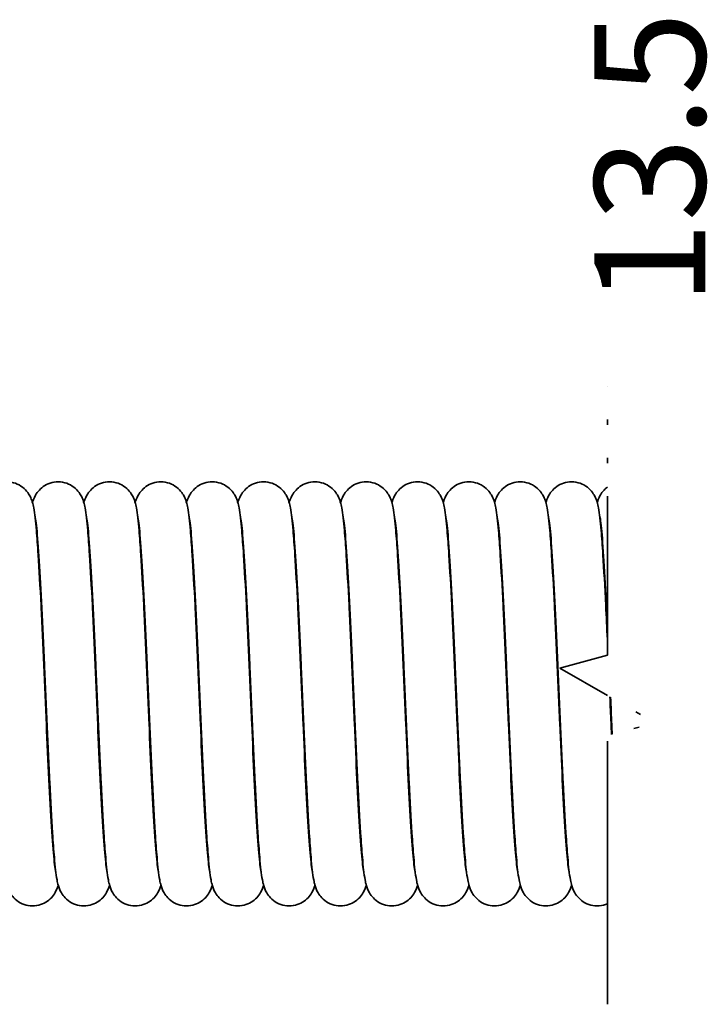
# Model space of a CAD drawing. Units: millimetres. Extents: x 53 to 348, y 83 to 257.
# Drawn here: x 203 to 225, y 226 to 257 of the extents above; entities that cross this region are included whole.
import ezdxf

# ---------------------------------------------------------------- set-up
doc = ezdxf.new("R2010")
doc.units = ezdxf.units.MM
doc.linetypes.add('LONG_DASH_DOUBLE_DOT', pattern=[0.3345, 0.2362, -0.0295, 0.0049, -0.0295, 0.0049, -0.0295])
for name, color, linetype, lineweight in [('Bemaßungen(DIN)', 252, 'Continuous', 25), ('Bruchlinien(DIN)', 7, 'LONG_DASH_DOUBLE_DOT', 35), ('Sichtbare Kanten(DIN)', 7, 'Continuous', 35), ('Sichtbare tangentiale Kanten(DIN)', 7, 'Continuous', 35)]:
    doc.layers.add(name, color=color, linetype=linetype, lineweight=lineweight)
doc.styles.add('Kopie von STANDARD-DIN-04', font='isocpeur.ttf')

msp = doc.modelspace()

# ---------------------------------------------------------------- linework, layer by layer
at = {"layer": 'Bruchlinien(DIN)', "ltscale": 35.205696, "flags": 128}
msp.add_lwpolyline([(221.417, 225.929), (221.417, 234.421), (222.917, 234.823), (219.917, 236.555), (221.417, 236.957), (221.417, 245.448)], dxfattribs=at)
at = {"layer": 'Sichtbare Kanten(DIN)'}
for p, q in [((203.497, 239.257), (203.518, 239.257)), ((205.118, 239.257), (205.139, 239.257)), ((206.739, 239.257), (206.76, 239.257)), ((208.36, 239.257), (208.381, 239.257)), ((209.981, 239.257), (210.002, 239.257)), ((211.602, 239.257), (211.623, 239.257)), ((213.223, 239.257), (213.244, 239.257)), ((214.844, 239.257), (214.865, 239.257)), ((216.465, 239.257), (216.486, 239.257)), ((218.086, 239.257), (218.107, 239.257)), ((219.707, 239.257), (219.728, 239.257)), ((221.328, 239.257), (221.349, 239.257)), ((203.548, 238.257), (203.569, 238.257)), ((205.169, 238.257), (205.19, 238.257)), ((206.79, 238.257), (206.811, 238.257)), ((208.411, 238.257), (208.432, 238.257)), ((210.032, 238.257), (210.053, 238.257)), ((211.653, 238.257), (211.674, 238.257)), ((213.274, 238.257), (213.295, 238.257)), ((214.895, 238.257), (214.916, 238.257)), ((216.516, 238.257), (216.537, 238.257)), ((218.137, 238.257), (218.158, 238.257)), ((219.758, 238.257), (219.779, 238.257)), ((221.379, 238.257), (221.4, 238.257))]:
    msp.add_line(p, q, dxfattribs=at)
for points, knots in [([(201.646, 241.782), (201.662, 241.844), (201.685, 241.917), (201.771, 242.068), (201.81, 242.125), (201.91, 242.231), (201.968, 242.28), (202.103, 242.362), (202.181, 242.395), (202.348, 242.437), (202.44, 242.444), (202.618, 242.428), (202.706, 242.404), (202.867, 242.333), (202.941, 242.284), (203.06, 242.176), (203.108, 242.117), (203.175, 242.014), (203.198, 241.969), (203.235, 241.883), (203.249, 241.843), (203.28, 241.737), (203.293, 241.679), (203.339, 241.428), (203.363, 241.202), (203.408, 240.681), (203.427, 240.421), (203.476, 239.671), (203.506, 239.124), (203.563, 237.963), (203.591, 237.341), (203.647, 236.087), (203.675, 235.439), (203.73, 234.198), (203.758, 233.588), (203.812, 232.482), (203.84, 231.971), (203.894, 231.117), (203.921, 230.76), (203.958, 230.386), (203.97, 230.288), (203.989, 230.163), (203.997, 230.124), (203.997, 230.124)], [175.788812, 175.788812, 175.788812, 175.788812, 175.842163, 175.842163, 175.869238, 175.869238, 175.894341, 175.894341, 175.920761, 175.920761, 175.948818, 175.948818, 175.977054, 175.977054, 176.005228, 176.005228, 176.032377, 176.032377, 176.057231, 176.057231, 176.086806, 176.086806, 176.144396, 176.144396, 176.317728, 176.317728, 176.446043, 176.446043, 176.647555, 176.647555, 176.839491, 176.839491, 177.029038, 177.029038, 177.217375, 177.217375, 177.404501, 177.404501, 177.589361, 177.589361, 177.676565, 177.676565, 177.74839, 177.74839, 177.74839, 177.74839]), ([(203.267, 241.782), (203.283, 241.844), (203.306, 241.917), (203.392, 242.068), (203.431, 242.125), (203.531, 242.231), (203.589, 242.28), (203.724, 242.362), (203.802, 242.395), (203.969, 242.437), (204.061, 242.444), (204.239, 242.428), (204.327, 242.404), (204.488, 242.333), (204.562, 242.284), (204.681, 242.176), (204.729, 242.117), (204.796, 242.014), (204.819, 241.969), (204.856, 241.883), (204.87, 241.843), (204.901, 241.737), (204.914, 241.679), (204.96, 241.428), (204.984, 241.202), (205.029, 240.681), (205.048, 240.421), (205.097, 239.671), (205.127, 239.124), (205.184, 237.963), (205.212, 237.341), (205.268, 236.087), (205.296, 235.439), (205.351, 234.198), (205.379, 233.588), (205.433, 232.482), (205.461, 231.971), (205.515, 231.117), (205.542, 230.76), (205.579, 230.386), (205.591, 230.288), (205.61, 230.163), (205.618, 230.124), (205.618, 230.124)], [179.712522, 179.712522, 179.712522, 179.712522, 179.765873, 179.765873, 179.792949, 179.792949, 179.818051, 179.818051, 179.844472, 179.844472, 179.872529, 179.872529, 179.900764, 179.900764, 179.928938, 179.928938, 179.956087, 179.956087, 179.980941, 179.980941, 180.010516, 180.010516, 180.068107, 180.068107, 180.241438, 180.241438, 180.369754, 180.369754, 180.571265, 180.571265, 180.763201, 180.763201, 180.952748, 180.952748, 181.141085, 181.141085, 181.328212, 181.328212, 181.513072, 181.513072, 181.600275, 181.600275, 181.6721, 181.6721, 181.6721, 181.6721]), ([(204.888, 241.782), (204.904, 241.844), (204.927, 241.917), (205.013, 242.068), (205.052, 242.125), (205.152, 242.231), (205.21, 242.28), (205.345, 242.362), (205.423, 242.395), (205.59, 242.437), (205.682, 242.444), (205.86, 242.428), (205.948, 242.404), (206.109, 242.333), (206.183, 242.284), (206.302, 242.176), (206.35, 242.117), (206.417, 242.014), (206.44, 241.969), (206.477, 241.883), (206.491, 241.843), (206.522, 241.737), (206.535, 241.679), (206.581, 241.428), (206.605, 241.202), (206.65, 240.681), (206.669, 240.421), (206.718, 239.671), (206.748, 239.124), (206.805, 237.963), (206.833, 237.341), (206.889, 236.087), (206.917, 235.439), (206.972, 234.198), (207, 233.588), (207.054, 232.482), (207.082, 231.971), (207.136, 231.117), (207.163, 230.76), (207.2, 230.386), (207.212, 230.288), (207.231, 230.163), (207.239, 230.124), (207.239, 230.124)], [183.636233, 183.636233, 183.636233, 183.636233, 183.689584, 183.689584, 183.716659, 183.716659, 183.741762, 183.741762, 183.768182, 183.768182, 183.796239, 183.796239, 183.824475, 183.824475, 183.852649, 183.852649, 183.879798, 183.879798, 183.904652, 183.904652, 183.934226, 183.934226, 183.991817, 183.991817, 184.165149, 184.165149, 184.293464, 184.293464, 184.494976, 184.494976, 184.686912, 184.686912, 184.876459, 184.876459, 185.064796, 185.064796, 185.251922, 185.251922, 185.436782, 185.436782, 185.523986, 185.523986, 185.595811, 185.595811, 185.595811, 185.595811]), ([(206.509, 241.782), (206.525, 241.844), (206.548, 241.917), (206.634, 242.068), (206.673, 242.125), (206.773, 242.231), (206.831, 242.28), (206.966, 242.362), (207.044, 242.395), (207.211, 242.437), (207.303, 242.444), (207.481, 242.428), (207.569, 242.404), (207.73, 242.333), (207.804, 242.284), (207.923, 242.176), (207.971, 242.117), (208.038, 242.014), (208.061, 241.969), (208.098, 241.883), (208.112, 241.843), (208.143, 241.737), (208.156, 241.679), (208.202, 241.428), (208.226, 241.202), (208.271, 240.681), (208.29, 240.421), (208.339, 239.671), (208.369, 239.124), (208.426, 237.963), (208.454, 237.341), (208.51, 236.087), (208.538, 235.439), (208.593, 234.198), (208.621, 233.588), (208.675, 232.482), (208.703, 231.971), (208.757, 231.117), (208.784, 230.76), (208.821, 230.386), (208.833, 230.288), (208.852, 230.163), (208.86, 230.124), (208.86, 230.124)], [187.559943, 187.559943, 187.559943, 187.559943, 187.613294, 187.613294, 187.64037, 187.64037, 187.665472, 187.665472, 187.691892, 187.691892, 187.719949, 187.719949, 187.748185, 187.748185, 187.776359, 187.776359, 187.803508, 187.803508, 187.828362, 187.828362, 187.857937, 187.857937, 187.915528, 187.915528, 188.088859, 188.088859, 188.217175, 188.217175, 188.418686, 188.418686, 188.610622, 188.610622, 188.800169, 188.800169, 188.988506, 188.988506, 189.175633, 189.175633, 189.360492, 189.360492, 189.447696, 189.447696, 189.519521, 189.519521, 189.519521, 189.519521]), ([(208.13, 241.782), (208.146, 241.844), (208.169, 241.917), (208.255, 242.068), (208.294, 242.125), (208.394, 242.231), (208.452, 242.28), (208.587, 242.362), (208.665, 242.395), (208.832, 242.437), (208.924, 242.444), (209.102, 242.428), (209.19, 242.404), (209.351, 242.333), (209.425, 242.284), (209.544, 242.176), (209.592, 242.117), (209.659, 242.014), (209.682, 241.969), (209.719, 241.883), (209.733, 241.843), (209.764, 241.737), (209.777, 241.679), (209.823, 241.428), (209.847, 241.202), (209.892, 240.681), (209.911, 240.421), (209.96, 239.671), (209.99, 239.124), (210.047, 237.963), (210.075, 237.341), (210.131, 236.087), (210.159, 235.439), (210.214, 234.198), (210.242, 233.588), (210.296, 232.482), (210.324, 231.971), (210.378, 231.117), (210.405, 230.76), (210.442, 230.386), (210.454, 230.288), (210.473, 230.163), (210.481, 230.124), (210.481, 230.124)], [191.483653, 191.483653, 191.483653, 191.483653, 191.537005, 191.537005, 191.56408, 191.56408, 191.589182, 191.589182, 191.615603, 191.615603, 191.64366, 191.64366, 191.671896, 191.671896, 191.700069, 191.700069, 191.727218, 191.727218, 191.752072, 191.752072, 191.781647, 191.781647, 191.839238, 191.839238, 192.01257, 192.01257, 192.140885, 192.140885, 192.342397, 192.342397, 192.534333, 192.534333, 192.723879, 192.723879, 192.912217, 192.912217, 193.099343, 193.099343, 193.284203, 193.284203, 193.371406, 193.371406, 193.443231, 193.443231, 193.443231, 193.443231]), ([(209.751, 241.782), (209.767, 241.844), (209.79, 241.917), (209.876, 242.068), (209.915, 242.125), (210.015, 242.231), (210.073, 242.28), (210.208, 242.362), (210.286, 242.395), (210.453, 242.437), (210.545, 242.444), (210.723, 242.428), (210.811, 242.404), (210.972, 242.333), (211.046, 242.284), (211.165, 242.176), (211.213, 242.117), (211.28, 242.014), (211.303, 241.969), (211.34, 241.883), (211.354, 241.843), (211.385, 241.737), (211.398, 241.679), (211.444, 241.428), (211.468, 241.202), (211.513, 240.681), (211.532, 240.421), (211.581, 239.671), (211.611, 239.124), (211.668, 237.963), (211.696, 237.341), (211.752, 236.087), (211.78, 235.439), (211.835, 234.198), (211.863, 233.588), (211.917, 232.482), (211.945, 231.971), (211.999, 231.117), (212.026, 230.76), (212.063, 230.386), (212.075, 230.288), (212.094, 230.163), (212.102, 230.124), (212.102, 230.124)], [195.407364, 195.407364, 195.407364, 195.407364, 195.460715, 195.460715, 195.48779, 195.48779, 195.512893, 195.512893, 195.539313, 195.539313, 195.56737, 195.56737, 195.595606, 195.595606, 195.62378, 195.62378, 195.650929, 195.650929, 195.675783, 195.675783, 195.705358, 195.705358, 195.762948, 195.762948, 195.93628, 195.93628, 196.064595, 196.064595, 196.266107, 196.266107, 196.458043, 196.458043, 196.64759, 196.64759, 196.835927, 196.835927, 197.023053, 197.023053, 197.207913, 197.207913, 197.295117, 197.295117, 197.366942, 197.366942, 197.366942, 197.366942]), ([(211.372, 241.782), (211.388, 241.844), (211.411, 241.917), (211.497, 242.068), (211.536, 242.125), (211.636, 242.231), (211.694, 242.28), (211.829, 242.362), (211.907, 242.395), (212.074, 242.437), (212.166, 242.444), (212.344, 242.428), (212.432, 242.404), (212.593, 242.333), (212.667, 242.284), (212.786, 242.176), (212.834, 242.117), (212.901, 242.014), (212.924, 241.969), (212.961, 241.883), (212.975, 241.843), (213.006, 241.737), (213.019, 241.679), (213.065, 241.428), (213.089, 241.202), (213.134, 240.681), (213.153, 240.421), (213.202, 239.671), (213.232, 239.124), (213.289, 237.963), (213.317, 237.341), (213.373, 236.087), (213.401, 235.439), (213.456, 234.198), (213.484, 233.588), (213.538, 232.482), (213.566, 231.971), (213.62, 231.117), (213.647, 230.76), (213.684, 230.386), (213.696, 230.288), (213.715, 230.163), (213.723, 230.124), (213.723, 230.124)], [199.331074, 199.331074, 199.331074, 199.331074, 199.384426, 199.384426, 199.411501, 199.411501, 199.436603, 199.436603, 199.463024, 199.463024, 199.491081, 199.491081, 199.519317, 199.519317, 199.54749, 199.54749, 199.574639, 199.574639, 199.599493, 199.599493, 199.629068, 199.629068, 199.686659, 199.686659, 199.859991, 199.859991, 199.988306, 199.988306, 200.189817, 200.189817, 200.381753, 200.381753, 200.5713, 200.5713, 200.759637, 200.759637, 200.946764, 200.946764, 201.131624, 201.131624, 201.218827, 201.218827, 201.290652, 201.290652, 201.290652, 201.290652]), ([(212.993, 241.782), (213.009, 241.844), (213.032, 241.917), (213.118, 242.068), (213.157, 242.125), (213.257, 242.231), (213.315, 242.28), (213.45, 242.362), (213.528, 242.395), (213.695, 242.437), (213.787, 242.444), (213.965, 242.428), (214.053, 242.404), (214.214, 242.333), (214.288, 242.284), (214.407, 242.176), (214.455, 242.117), (214.522, 242.014), (214.545, 241.969), (214.582, 241.883), (214.596, 241.843), (214.627, 241.737), (214.64, 241.679), (214.686, 241.428), (214.71, 241.202), (214.755, 240.681), (214.774, 240.421), (214.823, 239.671), (214.853, 239.124), (214.91, 237.963), (214.938, 237.341), (214.994, 236.087), (215.022, 235.439), (215.077, 234.198), (215.105, 233.588), (215.159, 232.482), (215.187, 231.971), (215.241, 231.117), (215.268, 230.76), (215.305, 230.386), (215.317, 230.288), (215.336, 230.163), (215.344, 230.124), (215.344, 230.124)], [203.254785, 203.254785, 203.254785, 203.254785, 203.308136, 203.308136, 203.335211, 203.335211, 203.360314, 203.360314, 203.386734, 203.386734, 203.414791, 203.414791, 203.443027, 203.443027, 203.471201, 203.471201, 203.49835, 203.49835, 203.523204, 203.523204, 203.552779, 203.552779, 203.610369, 203.610369, 203.783701, 203.783701, 203.912016, 203.912016, 204.113528, 204.113528, 204.305464, 204.305464, 204.495011, 204.495011, 204.683348, 204.683348, 204.870474, 204.870474, 205.055334, 205.055334, 205.142538, 205.142538, 205.214363, 205.214363, 205.214363, 205.214363]), ([(214.614, 241.782), (214.63, 241.844), (214.653, 241.917), (214.739, 242.068), (214.778, 242.125), (214.878, 242.231), (214.936, 242.28), (215.071, 242.362), (215.149, 242.395), (215.316, 242.437), (215.408, 242.444), (215.586, 242.428), (215.674, 242.404), (215.835, 242.333), (215.909, 242.284), (216.028, 242.176), (216.076, 242.117), (216.143, 242.014), (216.166, 241.969), (216.203, 241.883), (216.217, 241.843), (216.248, 241.737), (216.261, 241.679), (216.307, 241.428), (216.331, 241.202), (216.376, 240.681), (216.395, 240.421), (216.444, 239.671), (216.474, 239.124), (216.531, 237.963), (216.559, 237.341), (216.615, 236.087), (216.643, 235.439), (216.698, 234.198), (216.726, 233.588), (216.78, 232.482), (216.808, 231.971), (216.862, 231.117), (216.889, 230.76), (216.926, 230.386), (216.938, 230.288), (216.957, 230.163), (216.965, 230.124), (216.965, 230.124)], [207.178495, 207.178495, 207.178495, 207.178495, 207.231846, 207.231846, 207.258922, 207.258922, 207.284024, 207.284024, 207.310444, 207.310444, 207.338502, 207.338502, 207.366737, 207.366737, 207.394911, 207.394911, 207.42206, 207.42206, 207.446914, 207.446914, 207.476489, 207.476489, 207.53408, 207.53408, 207.707411, 207.707411, 207.835727, 207.835727, 208.037238, 208.037238, 208.229174, 208.229174, 208.418721, 208.418721, 208.607058, 208.607058, 208.794185, 208.794185, 208.979044, 208.979044, 209.066248, 209.066248, 209.138073, 209.138073, 209.138073, 209.138073]), ([(216.235, 241.782), (216.251, 241.844), (216.274, 241.917), (216.36, 242.068), (216.399, 242.125), (216.499, 242.231), (216.557, 242.28), (216.692, 242.362), (216.77, 242.395), (216.937, 242.437), (217.029, 242.444), (217.207, 242.428), (217.295, 242.404), (217.456, 242.333), (217.53, 242.284), (217.649, 242.176), (217.697, 242.117), (217.764, 242.014), (217.787, 241.969), (217.824, 241.883), (217.838, 241.843), (217.869, 241.737), (217.882, 241.679), (217.928, 241.428), (217.952, 241.202), (217.997, 240.681), (218.016, 240.421), (218.065, 239.671), (218.095, 239.124), (218.152, 237.963), (218.18, 237.341), (218.236, 236.087), (218.264, 235.439), (218.319, 234.198), (218.347, 233.588), (218.401, 232.482), (218.429, 231.971), (218.483, 231.117), (218.51, 230.76), (218.547, 230.386), (218.559, 230.288), (218.578, 230.163), (218.586, 230.124), (218.586, 230.124)], [211.102205, 211.102205, 211.102205, 211.102205, 211.155557, 211.155557, 211.182632, 211.182632, 211.207734, 211.207734, 211.234155, 211.234155, 211.262212, 211.262212, 211.290448, 211.290448, 211.318621, 211.318621, 211.34577, 211.34577, 211.370624, 211.370624, 211.400199, 211.400199, 211.45779, 211.45779, 211.631122, 211.631122, 211.759437, 211.759437, 211.960949, 211.960949, 212.152885, 212.152885, 212.342431, 212.342431, 212.530769, 212.530769, 212.717895, 212.717895, 212.902755, 212.902755, 212.989958, 212.989958, 213.061784, 213.061784, 213.061784, 213.061784]), ([(217.856, 241.782), (217.872, 241.844), (217.895, 241.917), (217.981, 242.068), (218.02, 242.125), (218.12, 242.231), (218.178, 242.28), (218.313, 242.362), (218.391, 242.395), (218.558, 242.437), (218.65, 242.444), (218.828, 242.428), (218.916, 242.404), (219.077, 242.333), (219.151, 242.284), (219.27, 242.176), (219.318, 242.117), (219.385, 242.014), (219.408, 241.969), (219.445, 241.883), (219.459, 241.843), (219.49, 241.737), (219.503, 241.679), (219.549, 241.428), (219.573, 241.202), (219.618, 240.681), (219.637, 240.421), (219.686, 239.671), (219.716, 239.124), (219.773, 237.963), (219.801, 237.341), (219.857, 236.087), (219.885, 235.439), (219.94, 234.198), (219.968, 233.588), (220.022, 232.482), (220.05, 231.971), (220.104, 231.117), (220.131, 230.76), (220.168, 230.386), (220.18, 230.288), (220.199, 230.163), (220.207, 230.124), (220.207, 230.124)], [215.025916, 215.025916, 215.025916, 215.025916, 215.079267, 215.079267, 215.106342, 215.106342, 215.131445, 215.131445, 215.157865, 215.157865, 215.185922, 215.185922, 215.214158, 215.214158, 215.242332, 215.242332, 215.269481, 215.269481, 215.294335, 215.294335, 215.32391, 215.32391, 215.3815, 215.3815, 215.554832, 215.554832, 215.683147, 215.683147, 215.884659, 215.884659, 216.076595, 216.076595, 216.266142, 216.266142, 216.454479, 216.454479, 216.641605, 216.641605, 216.826465, 216.826465, 216.913669, 216.913669, 216.985494, 216.985494, 216.985494, 216.985494]), ([(219.477, 241.782), (219.493, 241.844), (219.516, 241.917), (219.602, 242.068), (219.641, 242.125), (219.741, 242.231), (219.799, 242.28), (219.934, 242.362), (220.012, 242.395), (220.179, 242.437), (220.271, 242.444), (220.449, 242.428), (220.537, 242.404), (220.698, 242.333), (220.772, 242.284), (220.891, 242.176), (220.939, 242.117), (221.006, 242.014), (221.029, 241.969), (221.066, 241.883), (221.08, 241.843), (221.111, 241.737), (221.124, 241.679), (221.17, 241.428), (221.194, 241.202), (221.239, 240.681), (221.258, 240.421), (221.307, 239.671), (221.337, 239.124), (221.383, 238.187), (221.4, 237.823), (221.417, 237.45)], [218.9496263, 218.9496263, 218.9496263, 218.9496263, 219.0029775, 219.0029775, 219.0300528, 219.0300528, 219.0551552, 219.0551552, 219.0815756, 219.0815756, 219.1096327, 219.1096327, 219.1378685, 219.1378685, 219.1660421, 219.1660421, 219.1931912, 219.1931912, 219.2180452, 219.2180452, 219.2476201, 219.2476201, 219.3052108, 219.3052108, 219.4785425, 219.4785425, 219.6068579, 219.6068579, 219.8083693, 219.8083693, 219.9245833, 219.9245833, 219.9245833, 219.9245833]), ([(221.098, 241.782), (221.114, 241.844), (221.137, 241.917), (221.223, 242.068), (221.262, 242.125), (221.344, 242.213), (221.379, 242.244), (221.417, 242.273)], [222.87333669, 222.87333669, 222.87333669, 222.87333669, 222.92668794, 222.92668794, 222.95376321, 222.95376321, 222.9696676, 222.9696676, 222.9696676, 222.9696676]), ([(204.078, 229.696), (204.061, 229.634), (204.038, 229.561), (203.953, 229.41), (203.913, 229.352), (203.814, 229.247), (203.755, 229.198), (203.621, 229.116), (203.542, 229.083), (203.375, 229.041), (203.284, 229.034), (203.106, 229.05), (203.017, 229.073), (202.857, 229.145), (202.783, 229.194), (202.664, 229.302), (202.616, 229.36), (202.549, 229.463), (202.526, 229.509), (202.488, 229.595), (202.475, 229.635), (202.443, 229.74), (202.431, 229.799), (202.385, 230.049), (202.36, 230.275), (202.315, 230.797), (202.296, 231.057), (202.248, 231.806), (202.218, 232.354), (202.161, 233.514), (202.132, 234.137), (202.077, 235.391), (202.049, 236.039), (201.994, 237.28), (201.966, 237.89), (201.911, 238.996), (201.884, 239.507), (201.83, 240.361), (201.803, 240.718), (201.765, 241.091), (201.753, 241.19), (201.735, 241.315), (201.727, 241.354), (201.727, 241.354)], [711.21874, 711.21874, 711.21874, 711.21874, 711.272091, 711.272091, 711.299166, 711.299166, 711.324269, 711.324269, 711.350689, 711.350689, 711.378746, 711.378746, 711.406982, 711.406982, 711.435156, 711.435156, 711.462305, 711.462305, 711.487159, 711.487159, 711.516734, 711.516734, 711.574324, 711.574324, 711.747656, 711.747656, 711.875971, 711.875971, 712.077483, 712.077483, 712.269419, 712.269419, 712.458966, 712.458966, 712.647303, 712.647303, 712.834429, 712.834429, 713.019289, 713.019289, 713.106493, 713.106493, 713.178318, 713.178318, 713.178318, 713.178318]), ([(205.699, 229.696), (205.682, 229.634), (205.659, 229.561), (205.574, 229.41), (205.534, 229.352), (205.435, 229.247), (205.376, 229.198), (205.242, 229.116), (205.163, 229.083), (204.996, 229.041), (204.905, 229.034), (204.727, 229.05), (204.638, 229.073), (204.478, 229.145), (204.404, 229.194), (204.285, 229.302), (204.237, 229.36), (204.17, 229.463), (204.147, 229.509), (204.109, 229.595), (204.096, 229.635), (204.064, 229.74), (204.052, 229.799), (204.006, 230.049), (203.981, 230.275), (203.936, 230.797), (203.917, 231.057), (203.869, 231.806), (203.839, 232.354), (203.782, 233.514), (203.753, 234.137), (203.698, 235.391), (203.67, 236.039), (203.615, 237.28), (203.587, 237.89), (203.532, 238.996), (203.505, 239.507), (203.451, 240.361), (203.424, 240.718), (203.386, 241.091), (203.374, 241.19), (203.356, 241.315), (203.348, 241.354), (203.348, 241.354)], [707.295029, 707.295029, 707.295029, 707.295029, 707.348381, 707.348381, 707.375456, 707.375456, 707.400558, 707.400558, 707.426979, 707.426979, 707.455036, 707.455036, 707.483272, 707.483272, 707.511445, 707.511445, 707.538594, 707.538594, 707.563448, 707.563448, 707.593023, 707.593023, 707.650614, 707.650614, 707.823946, 707.823946, 707.952261, 707.952261, 708.153772, 708.153772, 708.345708, 708.345708, 708.535255, 708.535255, 708.723592, 708.723592, 708.910719, 708.910719, 709.095579, 709.095579, 709.182782, 709.182782, 709.254607, 709.254607, 709.254607, 709.254607]), ([(207.32, 229.696), (207.303, 229.634), (207.28, 229.561), (207.195, 229.41), (207.155, 229.352), (207.056, 229.247), (206.997, 229.198), (206.863, 229.116), (206.784, 229.083), (206.617, 229.041), (206.526, 229.034), (206.348, 229.05), (206.259, 229.073), (206.099, 229.145), (206.025, 229.194), (205.906, 229.302), (205.858, 229.36), (205.791, 229.463), (205.768, 229.509), (205.73, 229.595), (205.717, 229.635), (205.685, 229.74), (205.673, 229.799), (205.627, 230.049), (205.602, 230.275), (205.557, 230.797), (205.538, 231.057), (205.49, 231.806), (205.46, 232.354), (205.403, 233.514), (205.374, 234.137), (205.319, 235.391), (205.291, 236.039), (205.236, 237.28), (205.208, 237.89), (205.153, 238.996), (205.126, 239.507), (205.072, 240.361), (205.045, 240.718), (205.007, 241.091), (204.995, 241.19), (204.977, 241.315), (204.969, 241.354), (204.969, 241.354)], [703.371319, 703.371319, 703.371319, 703.371319, 703.42467, 703.42467, 703.451745, 703.451745, 703.476848, 703.476848, 703.503268, 703.503268, 703.531325, 703.531325, 703.559561, 703.559561, 703.587735, 703.587735, 703.614884, 703.614884, 703.639738, 703.639738, 703.669313, 703.669313, 703.726903, 703.726903, 703.900235, 703.900235, 704.02855, 704.02855, 704.230062, 704.230062, 704.421998, 704.421998, 704.611545, 704.611545, 704.799882, 704.799882, 704.987008, 704.987008, 705.171868, 705.171868, 705.259072, 705.259072, 705.330897, 705.330897, 705.330897, 705.330897]), ([(208.941, 229.696), (208.924, 229.634), (208.901, 229.561), (208.816, 229.41), (208.776, 229.352), (208.677, 229.247), (208.618, 229.198), (208.484, 229.116), (208.405, 229.083), (208.238, 229.041), (208.147, 229.034), (207.969, 229.05), (207.88, 229.073), (207.72, 229.145), (207.646, 229.194), (207.527, 229.302), (207.479, 229.36), (207.412, 229.463), (207.389, 229.509), (207.351, 229.595), (207.338, 229.635), (207.306, 229.74), (207.294, 229.799), (207.248, 230.049), (207.223, 230.275), (207.178, 230.797), (207.159, 231.057), (207.111, 231.806), (207.081, 232.354), (207.024, 233.514), (206.995, 234.137), (206.94, 235.391), (206.912, 236.039), (206.857, 237.28), (206.829, 237.89), (206.774, 238.996), (206.747, 239.507), (206.693, 240.361), (206.666, 240.718), (206.628, 241.091), (206.616, 241.19), (206.598, 241.315), (206.59, 241.354), (206.59, 241.354)], [699.447608, 699.447608, 699.447608, 699.447608, 699.50096, 699.50096, 699.528035, 699.528035, 699.553137, 699.553137, 699.579558, 699.579558, 699.607615, 699.607615, 699.635851, 699.635851, 699.664024, 699.664024, 699.691173, 699.691173, 699.716027, 699.716027, 699.745602, 699.745602, 699.803193, 699.803193, 699.976525, 699.976525, 700.10484, 700.10484, 700.306352, 700.306352, 700.498288, 700.498288, 700.687834, 700.687834, 700.876172, 700.876172, 701.063298, 701.063298, 701.248158, 701.248158, 701.335361, 701.335361, 701.407187, 701.407187, 701.407187, 701.407187]), ([(210.562, 229.696), (210.545, 229.634), (210.522, 229.561), (210.437, 229.41), (210.397, 229.352), (210.298, 229.247), (210.239, 229.198), (210.105, 229.116), (210.026, 229.083), (209.859, 229.041), (209.768, 229.034), (209.59, 229.05), (209.501, 229.073), (209.341, 229.145), (209.267, 229.194), (209.148, 229.302), (209.1, 229.36), (209.033, 229.463), (209.01, 229.509), (208.972, 229.595), (208.959, 229.635), (208.927, 229.74), (208.915, 229.799), (208.869, 230.049), (208.844, 230.275), (208.799, 230.797), (208.78, 231.057), (208.732, 231.806), (208.702, 232.354), (208.645, 233.514), (208.616, 234.137), (208.561, 235.391), (208.533, 236.039), (208.478, 237.28), (208.45, 237.89), (208.395, 238.996), (208.368, 239.507), (208.314, 240.361), (208.287, 240.718), (208.249, 241.091), (208.237, 241.19), (208.219, 241.315), (208.211, 241.354), (208.211, 241.354)], [695.523898, 695.523898, 695.523898, 695.523898, 695.577249, 695.577249, 695.604325, 695.604325, 695.629427, 695.629427, 695.655847, 695.655847, 695.683905, 695.683905, 695.71214, 695.71214, 695.740314, 695.740314, 695.767463, 695.767463, 695.792317, 695.792317, 695.821892, 695.821892, 695.879483, 695.879483, 696.052814, 696.052814, 696.18113, 696.18113, 696.382641, 696.382641, 696.574577, 696.574577, 696.764124, 696.764124, 696.952461, 696.952461, 697.139588, 697.139588, 697.324447, 697.324447, 697.411651, 697.411651, 697.483476, 697.483476, 697.483476, 697.483476]), ([(212.183, 229.696), (212.166, 229.634), (212.143, 229.561), (212.058, 229.41), (212.018, 229.352), (211.919, 229.247), (211.86, 229.198), (211.726, 229.116), (211.647, 229.083), (211.48, 229.041), (211.389, 229.034), (211.211, 229.05), (211.122, 229.073), (210.962, 229.145), (210.888, 229.194), (210.769, 229.302), (210.721, 229.36), (210.654, 229.463), (210.631, 229.509), (210.593, 229.595), (210.58, 229.635), (210.548, 229.74), (210.536, 229.799), (210.49, 230.049), (210.465, 230.275), (210.42, 230.797), (210.401, 231.057), (210.353, 231.806), (210.323, 232.354), (210.266, 233.514), (210.237, 234.137), (210.182, 235.391), (210.154, 236.039), (210.099, 237.28), (210.071, 237.89), (210.016, 238.996), (209.989, 239.507), (209.935, 240.361), (209.908, 240.718), (209.87, 241.091), (209.858, 241.19), (209.84, 241.315), (209.832, 241.354), (209.832, 241.354)], [691.600188, 691.600188, 691.600188, 691.600188, 691.653539, 691.653539, 691.680614, 691.680614, 691.705717, 691.705717, 691.732137, 691.732137, 691.760194, 691.760194, 691.78843, 691.78843, 691.816604, 691.816604, 691.843753, 691.843753, 691.868607, 691.868607, 691.898182, 691.898182, 691.955772, 691.955772, 692.129104, 692.129104, 692.257419, 692.257419, 692.458931, 692.458931, 692.650867, 692.650867, 692.840414, 692.840414, 693.028751, 693.028751, 693.215877, 693.215877, 693.400737, 693.400737, 693.487941, 693.487941, 693.559766, 693.559766, 693.559766, 693.559766]), ([(213.804, 229.696), (213.787, 229.634), (213.764, 229.561), (213.679, 229.41), (213.639, 229.352), (213.54, 229.247), (213.481, 229.198), (213.347, 229.116), (213.268, 229.083), (213.101, 229.041), (213.01, 229.034), (212.832, 229.05), (212.743, 229.073), (212.583, 229.145), (212.509, 229.194), (212.39, 229.302), (212.342, 229.36), (212.275, 229.463), (212.252, 229.509), (212.214, 229.595), (212.201, 229.635), (212.169, 229.74), (212.157, 229.799), (212.111, 230.049), (212.086, 230.275), (212.041, 230.797), (212.022, 231.057), (211.974, 231.806), (211.944, 232.354), (211.887, 233.514), (211.858, 234.137), (211.803, 235.391), (211.775, 236.039), (211.72, 237.28), (211.692, 237.89), (211.637, 238.996), (211.61, 239.507), (211.556, 240.361), (211.529, 240.718), (211.491, 241.091), (211.479, 241.19), (211.461, 241.315), (211.453, 241.354), (211.453, 241.354)], [687.676477, 687.676477, 687.676477, 687.676477, 687.729829, 687.729829, 687.756904, 687.756904, 687.782006, 687.782006, 687.808427, 687.808427, 687.836484, 687.836484, 687.86472, 687.86472, 687.892893, 687.892893, 687.920042, 687.920042, 687.944896, 687.944896, 687.974471, 687.974471, 688.032062, 688.032062, 688.205394, 688.205394, 688.333709, 688.333709, 688.53522, 688.53522, 688.727156, 688.727156, 688.916703, 688.916703, 689.10504, 689.10504, 689.292167, 689.292167, 689.477027, 689.477027, 689.56423, 689.56423, 689.636055, 689.636055, 689.636055, 689.636055]), ([(215.425, 229.696), (215.408, 229.634), (215.385, 229.561), (215.3, 229.41), (215.26, 229.352), (215.161, 229.247), (215.102, 229.198), (214.968, 229.116), (214.889, 229.083), (214.722, 229.041), (214.631, 229.034), (214.453, 229.05), (214.364, 229.073), (214.204, 229.145), (214.13, 229.194), (214.011, 229.302), (213.963, 229.36), (213.896, 229.463), (213.873, 229.509), (213.835, 229.595), (213.822, 229.635), (213.79, 229.74), (213.778, 229.799), (213.732, 230.049), (213.707, 230.275), (213.662, 230.797), (213.643, 231.057), (213.595, 231.806), (213.565, 232.354), (213.508, 233.514), (213.479, 234.137), (213.424, 235.391), (213.396, 236.039), (213.341, 237.28), (213.313, 237.89), (213.258, 238.996), (213.231, 239.507), (213.177, 240.361), (213.15, 240.718), (213.112, 241.091), (213.1, 241.19), (213.082, 241.315), (213.074, 241.354), (213.074, 241.354)], [683.752767, 683.752767, 683.752767, 683.752767, 683.806118, 683.806118, 683.833193, 683.833193, 683.858296, 683.858296, 683.884716, 683.884716, 683.912773, 683.912773, 683.941009, 683.941009, 683.969183, 683.969183, 683.996332, 683.996332, 684.021186, 684.021186, 684.050761, 684.050761, 684.108351, 684.108351, 684.281683, 684.281683, 684.409998, 684.409998, 684.61151, 684.61151, 684.803446, 684.803446, 684.992993, 684.992993, 685.18133, 685.18133, 685.368456, 685.368456, 685.553316, 685.553316, 685.64052, 685.64052, 685.712345, 685.712345, 685.712345, 685.712345]), ([(217.046, 229.696), (217.029, 229.634), (217.006, 229.561), (216.921, 229.41), (216.881, 229.352), (216.782, 229.247), (216.723, 229.198), (216.589, 229.116), (216.51, 229.083), (216.343, 229.041), (216.252, 229.034), (216.074, 229.05), (215.985, 229.073), (215.825, 229.145), (215.751, 229.194), (215.632, 229.302), (215.584, 229.36), (215.517, 229.463), (215.494, 229.509), (215.456, 229.595), (215.443, 229.635), (215.411, 229.74), (215.399, 229.799), (215.353, 230.049), (215.328, 230.275), (215.283, 230.797), (215.264, 231.057), (215.216, 231.806), (215.186, 232.354), (215.129, 233.514), (215.1, 234.137), (215.045, 235.391), (215.017, 236.039), (214.962, 237.28), (214.934, 237.89), (214.879, 238.996), (214.852, 239.507), (214.798, 240.361), (214.771, 240.718), (214.733, 241.091), (214.721, 241.19), (214.703, 241.315), (214.695, 241.354), (214.695, 241.354)], [679.829056, 679.829056, 679.829056, 679.829056, 679.882408, 679.882408, 679.909483, 679.909483, 679.934585, 679.934585, 679.961006, 679.961006, 679.989063, 679.989063, 680.017299, 680.017299, 680.045472, 680.045472, 680.072621, 680.072621, 680.097475, 680.097475, 680.12705, 680.12705, 680.184641, 680.184641, 680.357973, 680.357973, 680.486288, 680.486288, 680.6878, 680.6878, 680.879736, 680.879736, 681.069282, 681.069282, 681.25762, 681.25762, 681.444746, 681.444746, 681.629606, 681.629606, 681.716809, 681.716809, 681.788635, 681.788635, 681.788635, 681.788635]), ([(218.667, 229.696), (218.65, 229.634), (218.627, 229.561), (218.542, 229.41), (218.502, 229.352), (218.403, 229.247), (218.344, 229.198), (218.21, 229.116), (218.131, 229.083), (217.964, 229.041), (217.873, 229.034), (217.695, 229.05), (217.606, 229.073), (217.446, 229.145), (217.372, 229.194), (217.253, 229.302), (217.205, 229.36), (217.138, 229.463), (217.115, 229.509), (217.077, 229.595), (217.064, 229.635), (217.032, 229.74), (217.02, 229.799), (216.974, 230.049), (216.949, 230.275), (216.904, 230.797), (216.885, 231.057), (216.837, 231.806), (216.807, 232.354), (216.75, 233.514), (216.721, 234.137), (216.666, 235.391), (216.638, 236.039), (216.583, 237.28), (216.555, 237.89), (216.5, 238.996), (216.473, 239.507), (216.419, 240.361), (216.392, 240.718), (216.354, 241.091), (216.342, 241.19), (216.324, 241.315), (216.316, 241.354), (216.316, 241.354)], [675.905346, 675.905346, 675.905346, 675.905346, 675.958697, 675.958697, 675.985773, 675.985773, 676.010875, 676.010875, 676.037295, 676.037295, 676.065353, 676.065353, 676.093588, 676.093588, 676.121762, 676.121762, 676.148911, 676.148911, 676.173765, 676.173765, 676.20334, 676.20334, 676.260931, 676.260931, 676.434262, 676.434262, 676.562578, 676.562578, 676.764089, 676.764089, 676.956025, 676.956025, 677.145572, 677.145572, 677.333909, 677.333909, 677.521036, 677.521036, 677.705895, 677.705895, 677.793099, 677.793099, 677.864924, 677.864924, 677.864924, 677.864924]), ([(220.288, 229.696), (220.271, 229.634), (220.248, 229.561), (220.163, 229.41), (220.123, 229.352), (220.024, 229.247), (219.965, 229.198), (219.831, 229.116), (219.752, 229.083), (219.585, 229.041), (219.494, 229.034), (219.316, 229.05), (219.227, 229.073), (219.067, 229.145), (218.993, 229.194), (218.874, 229.302), (218.826, 229.36), (218.759, 229.463), (218.736, 229.509), (218.698, 229.595), (218.685, 229.635), (218.653, 229.74), (218.641, 229.799), (218.595, 230.049), (218.57, 230.275), (218.525, 230.797), (218.506, 231.057), (218.458, 231.806), (218.428, 232.354), (218.371, 233.514), (218.342, 234.137), (218.287, 235.391), (218.259, 236.039), (218.204, 237.28), (218.176, 237.89), (218.121, 238.996), (218.094, 239.507), (218.04, 240.361), (218.013, 240.718), (217.975, 241.091), (217.963, 241.19), (217.945, 241.315), (217.937, 241.354), (217.937, 241.354)], [671.981636, 671.981636, 671.981636, 671.981636, 672.034987, 672.034987, 672.062062, 672.062062, 672.087165, 672.087165, 672.113585, 672.113585, 672.141642, 672.141642, 672.169878, 672.169878, 672.198052, 672.198052, 672.225201, 672.225201, 672.250055, 672.250055, 672.27963, 672.27963, 672.33722, 672.33722, 672.510552, 672.510552, 672.638867, 672.638867, 672.840379, 672.840379, 673.032315, 673.032315, 673.221862, 673.221862, 673.410199, 673.410199, 673.597325, 673.597325, 673.782185, 673.782185, 673.869389, 673.869389, 673.941214, 673.941214, 673.941214, 673.941214]), ([(221.417, 229.104), (221.377, 229.087), (221.335, 229.073), (221.206, 229.041), (221.115, 229.034), (220.937, 229.05), (220.848, 229.073), (220.688, 229.145), (220.614, 229.194), (220.495, 229.302), (220.447, 229.36), (220.38, 229.463), (220.357, 229.509), (220.319, 229.595), (220.306, 229.635), (220.274, 229.74), (220.262, 229.799), (220.216, 230.049), (220.191, 230.275), (220.146, 230.797), (220.127, 231.057), (220.079, 231.806), (220.049, 232.354), (219.992, 233.514), (219.963, 234.137), (219.908, 235.391), (219.88, 236.039), (219.825, 237.28), (219.797, 237.89), (219.742, 238.996), (219.715, 239.507), (219.661, 240.361), (219.634, 240.718), (219.596, 241.091), (219.584, 241.19), (219.566, 241.315), (219.558, 241.354), (219.558, 241.354)], [668.175975, 668.175975, 668.175975, 668.175975, 668.189875, 668.189875, 668.217932, 668.217932, 668.246168, 668.246168, 668.274341, 668.274341, 668.30149, 668.30149, 668.326344, 668.326344, 668.355919, 668.355919, 668.41351, 668.41351, 668.586841, 668.586841, 668.715157, 668.715157, 668.916668, 668.916668, 669.108604, 669.108604, 669.298151, 669.298151, 669.486488, 669.486488, 669.673615, 669.673615, 669.858475, 669.858475, 669.945678, 669.945678, 670.017503, 670.017503, 670.017503, 670.017503]), ([(221.417, 237.899), (221.408, 238.086), (221.399, 238.268), (221.363, 238.996), (221.336, 239.507), (221.282, 240.361), (221.255, 240.718), (221.217, 241.091), (221.205, 241.19), (221.187, 241.315), (221.179, 241.354), (221.179, 241.354)], [665.502778, 665.502778, 665.502778, 665.502778, 665.562778, 665.562778, 665.7499044, 665.7499044, 665.9347642, 665.9347642, 666.0219677, 666.0219677, 666.0937929, 666.0937929, 666.0937929, 666.0937929]), ([(221.497, 235.642), (221.509, 235.365), (221.521, 235.088), (221.539, 234.696), (221.544, 234.576), (221.549, 234.456)], [220.1070829, 220.1070829, 220.1070829, 220.1070829, 220.1898522, 220.1898522, 220.2265357, 220.2265357, 220.2265357, 220.2265357]), ([(221.57, 234.462), (221.566, 234.563), (221.561, 234.665), (221.544, 235.052), (221.531, 235.341), (221.519, 235.63)], [665.1537842, 665.1537842, 665.1537842, 665.1537842, 665.184894, 665.184894, 665.2712445, 665.2712445, 665.2712445, 665.2712445])]:
    msp.add_open_spline(points, degree=3, knots=knots, dxfattribs=at)
at = {"layer": 'Sichtbare tangentiale Kanten(DIN)'}
for points in [[(203.667, 235.628), (203.67, 235.702), (203.674, 235.776), (203.678, 235.85)], [(205.288, 235.627), (205.291, 235.701), (205.295, 235.775), (205.299, 235.849)], [(208.53, 235.629), (208.533, 235.703), (208.537, 235.777), (208.541, 235.851)], [(210.151, 235.627), (210.154, 235.702), (210.158, 235.776), (210.162, 235.85)], [(211.772, 235.627), (211.775, 235.701), (211.779, 235.775), (211.783, 235.849)], [(213.393, 235.628), (213.396, 235.702), (213.4, 235.776), (213.404, 235.85)], [(215.014, 235.629), (215.017, 235.703), (215.021, 235.777), (215.025, 235.851)], [(216.635, 235.627), (216.638, 235.701), (216.642, 235.776), (216.646, 235.85)], [(218.256, 235.627), (218.259, 235.701), (218.263, 235.775), (218.267, 235.849)], [(219.877, 235.628), (219.88, 235.702), (219.884, 235.776), (219.888, 235.85)], [(221.498, 235.629), (221.498, 235.633), (221.498, 235.637), (221.498, 235.642)]]:
    msp.add_open_spline(points, degree=3, dxfattribs=at)
msp.add_open_spline([(206.909, 235.628), (206.912, 235.696), (206.916, 235.765), (206.919, 235.833), (206.919, 235.839), (206.92, 235.844), (206.92, 235.85)], degree=3, knots=[300.00026943, 300.00026943, 300.00026943, 300.00026943, 300.04053538, 300.04053538, 300.04053538, 300.04392741, 300.04392741, 300.04392741, 300.04392741], dxfattribs=at)

# ---------------------------------------------------------------- texts
at = {"layer": 'Bemaßungen(DIN)', "linetype": 'Continuous', "lineweight": 25, "insert": (222.76, 252.656), "char_height": 3.5, "attachment_point": 5, "rotation": 90, "style": 'Kopie von STANDARD-DIN-04'}
msp.add_mtext('\\A1;13.5', dxfattribs=at)

doc.saveas('drawing.dxf')
